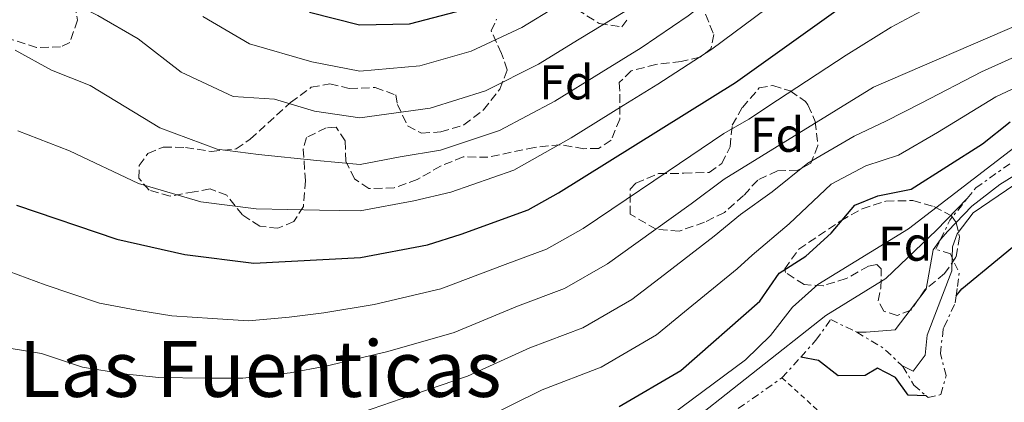
# Model space of a CAD drawing. Units: metres. Extents: x 583487 to 586923, y 4735877 to 4738233.
# Drawn here: x 585326 to 585528, y 4736724 to 4736803 of the extents above; entities that cross this region are included whole.
import ezdxf
from ezdxf.enums import TextEntityAlignment as Align

# ---------------------------------------------------------------- set-up
doc = ezdxf.new("R2010")
doc.units = ezdxf.units.M
doc.header["$MEASUREMENT"] = 0
for name, pattern in [('DGN Style 2', [1.7399219301090239, 1.043953158065414, -0.6959687720436097]), ('DGN Style 3', [2.435890702152634, 1.739921930109024, -0.6959687720436097]), ('DGN Style 7', [3.4798438602180486, 1.565929737098122, -0.6959687720436097, 0.5219765790327072, -0.6959687720436097])]:
    doc.linetypes.add(name, pattern=pattern)
for name, color, linetype, lineweight in [('Curva de nivel directora', 30, 'Continuous', 30), ('Curva de nivel intermedia', 30, 'Continuous', 0), ('Escarpado', 30, 'DGN Style 7', 0), ('Etiqueta de zona arbolada', 92, 'Continuous', 0), ('Tela metálica o alambrada', 7, 'DGN Style 2', 0), ('Texto de Área (paraje) menor', 7, 'Continuous', 0), ('Zona arbolada', 92, 'DGN Style 3', 0)]:
    doc.layers.add(name, color=color, linetype=linetype, lineweight=lineweight)
doc.styles.add('Style-Arial', font='arial.ttf')

msp = doc.modelspace()

# ---------------------------------------------------------------- linework, layer by layer
at = {"layer": 'Curva de nivel directora', "color": 30, "linetype": 'Continuous', "lineweight": 30, "flags": 128}
for points, elevation in [([(585385.4899999987, 4736804.220000001), (585395.7599999993, 4736801.65), (585406.05, 4736801.850000001), (585415.7300000007, 4736804.340000002), (585425.7300000008, 4736808.690000001), (585443.4299999991, 4736819.320000002), (585458.9399999989, 4736832.890000002), (585474.0300000008, 4736848.350000001), (585497.1899999996, 4736882.630000001), (585508.0799999994, 4736900.01), (585509.7699999993, 4736901.440000001), (585525.5000000005, 4736927.9), (585538.7199999993, 4736944.580000001), (585552.5999999997, 4736960.390000001)], 825.0000000000001), ([(585325.3800000001, 4736764.609999999), (585345.9500000007, 4736757.640000002), (585359.8899999991, 4736754.510000001), (585374.0899999993, 4736752.720000003), (585395.9499999993, 4736753.92), (585409.709999999, 4736756.470000001), (585416.609999999, 4736758.660000001), (585430.389999999, 4736763.680000002), (585436.6299999997, 4736767.15), (585472.9400000002, 4736789.800000002), (585502.1600000006, 4736810.760000001), (585532.0799999986, 4736830.609999999)], 800.0000000000001), ([(585449.0700000006, 4736723.300000001), (585461.7199999995, 4736730.699999999), (585477.9499999991, 4736744.900000001), (585481.9199999989, 4736750.680000001), (585487.3499999981, 4736754.190000001), (585492.5599999983, 4736758.869999999), (585497.4099999986, 4736764.640000001), (585502.1299999993, 4736766.54), (585509.0000000002, 4736767.939999999), (585523.6299999995, 4736777.230000001), (585529.289999999, 4736781.76)], 775.0000000000001), ([(585518.2400000005, 4736746.000000001), (585519.3899999994, 4736747.440000001), (585541.3300000001, 4736765.490000002)], 750.0000000000001), ([(585512.0800000003, 4736725.520000001), (585508.3900000001, 4736725.650000002), (585505.7900000005, 4736729.240000002), (585502.0600000002, 4736731.199999999), (585499.5599999989, 4736729.660000003), (585493.9899999988, 4736729.580000001), (585489.9999999991, 4736732.76), (585486.329999999, 4736733.470000001)], 750.0000000000006)]:
    msp.add_lwpolyline(points, dxfattribs=dict(at, elevation=elevation))
at = {"layer": 'Curva de nivel intermedia', "color": 30, "linetype": 'Continuous', "lineweight": 0, "flags": 128}
for points, elevation in [([(585325.6200000015, 4736816.92), (585334.4700000007, 4736807.470000001), (585342.0700000003, 4736803.539999999), (585350.3499999995, 4736798.779999998), (585359.1800000005, 4736791.9), (585369.8500000013, 4736786.939999999), (585378.3200000004, 4736786.38), (585386.5200000014, 4736783.92), (585395.8399999997, 4736782.56), (585410.2700000001, 4736784.569999999), (585421.5900000012, 4736788.080000001), (585432.47, 4736793.559999999), (585440.8200000006, 4736798.680000001), (585450.2100000005, 4736804.38), (585458.4000000003, 4736810.279999998), (585469.0900000011, 4736818.92), (585479.5100000015, 4736828.189999999), (585485.2800000005, 4736833.32), (585492.3200000013, 4736841.819999998), (585501.6900000012, 4736851.88), (585511.1500000005, 4736861.819999999), (585518.3300000001, 4736868.09), (585524.9700000007, 4736876.5), (585530.4700000014, 4736882.510000001)], 815.0000000000001), ([(585325.1100000021, 4736796.46), (585332.5100000004, 4736792.300000001), (585340.480000001, 4736789.220000001), (585354.7700000006, 4736780.480000001), (585366.5299999998, 4736776.130000002), (585375.0400000014, 4736775.060000001), (585387.030000001, 4736773.78), (585395.870000001, 4736773.009999999), (585404.1300000001, 4736774.539999997), (585412.3800000001, 4736775.930000001), (585424.5199999994, 4736779.940000001), (585435.8300000017, 4736785.99), (585445.3600000002, 4736791.869999999), (585453.6000000013, 4736796.909999999), (585463.2400000016, 4736803.449999999), (585474.1700000018, 4736811.930000001), (585484.9000000006, 4736820.83), (585490.910000001, 4736825.8), (585497.5400000005, 4736832.76), (585507.6799999992, 4736842.039999999), (585518.1199999999, 4736851.42), (585527.0500000016, 4736857.850000001), (585533.4199999997, 4736864.75)], 810), ([(585325.6200000015, 4736779.909999999), (585336.2499999999, 4736775.789999999), (585350.3600000006, 4736769.06), (585363.2100000007, 4736765.319999999), (585374.570000002, 4736763.890000001), (585387.5499999995, 4736763.63), (585395.9100000013, 4736763.46), (585406.9199999997, 4736765.499999999), (585414.5000000013, 4736767.289999999), (585427.4600000009, 4736771.810000001), (585439.2000000001, 4736778.42), (585449.9000000021, 4736785.069999999), (585456.99, 4736789.439999999), (585468.0899999997, 4736796.63), (585479.240000001, 4736804.949999999), (585490.3000000007, 4736813.479999999), (585496.5300000003, 4736818.279999998), (585502.7700000008, 4736823.689999999), (585513.6699999997, 4736832.199999998), (585525.1000000003, 4736841.01), (585535.7599999999, 4736847.619999999)], 805.0000000000001), ([(585323.8300000012, 4736751.019999999), (585331.2600000009, 4736748.289999997), (585342.41, 4736744.51), (585350.040000001, 4736743.06), (585357.2500000016, 4736741.890000001), (585365.6, 4736741.390000001), (585372.9500000015, 4736740.920000001), (585381.3100000012, 4736741.679999998), (585388.4700000006, 4736742.53), (585398.75, 4736744.249999999), (585412.4500000017, 4736747.489999999), (585425.6900000006, 4736752.480000001), (585434.1200000017, 4736755.599999999), (585441.650000002, 4736759.859999999), (585447.5300000006, 4736763.82), (585459.1400000001, 4736771.59), (585470.5300000006, 4736779.369999998), (585475.6500000014, 4736782.279999998), (585481.5700000002, 4736786.21), (585495.6200000005, 4736795.439999999), (585504.9200000011, 4736801.179999999), (585517.1800000012, 4736807.819999999), (585525.6800000014, 4736812.16), (585538.4700000011, 4736819.810000001)], 795), ([(585578.0800000008, 4736819.140000001), (585566.1699999995, 4736811.82), (585559.8100000004, 4736807.560000001), (585553.1500000019, 4736801.099999999), (585541.1500000011, 4736792.849999999), (585534.26, 4736790.579999999), (585526.3699999999, 4736786.88), (585514.3700000015, 4736779.52), (585506.4100000019, 4736774.899999999), (585499.7100000009, 4736772.67), (585492.5899999996, 4736768.960000001), (585483.9700000007, 4736760.829999999), (585476.370000001, 4736754.390000001), (585473.2500000009, 4736751.569999999), (585462.4400000015, 4736742.710000001), (585456.7000000015, 4736737.99), (585445.3300000011, 4736731.380000001), (585433.2300000021, 4736726.77), (585420.6700000004, 4736720.539999999)], 780.0000000000001), ([(585363.5999999995, 4736803.32), (585373.1600000017, 4736797.75), (585386.0000000005, 4736794.070000002), (585395.7999999997, 4736792.100000001), (585408.1600000003, 4736793.21), (585418.660000001, 4736796.21), (585429.0999999993, 4736801.119999998), (585436.280000001, 4736805.49)], 820.0000000000001), ([(585338.8700000017, 4736731.380000001), (585347.3000000007, 4736730.009999998), (585354.6000000007, 4736729.269999999), (585364.3600000017, 4736729.140000002), (585371.8200000006, 4736729.109999999), (585381.5400000013, 4736730.25), (585388.8800000016, 4736731.57), (585401.5400000017, 4736734.579999999), (585415.1900000019, 4736738.5), (585428.2000000008, 4736743.909999999), (585437.8600000012, 4736747.53), (585446.6600000011, 4736752.57), (585452.5000000016, 4736756.779999999), (585463.8499999996, 4736764.92), (585470.5900000009, 4736769.970000001), (585501.2500000009, 4736788.829999999), (585531.6900000018, 4736801.95)], 790.0000000000001), ([(585532.9800000016, 4736796.269999998), (585523.4500000008, 4736792.01), (585511.0200000008, 4736785.56), (585503.8300000003, 4736781.869999999), (585497.3000000013, 4736778.789999999), (585487.7800000017, 4736773.269999998), (585480.4800000016, 4736767.369999999), (585473.9500000004, 4736762.689999999), (585468.5500000002, 4736758.239999998), (585457.4700000006, 4736749.749999999), (585451.6800000013, 4736745.279999999), (585441.6000000007, 4736739.45), (585430.7199999997, 4736735.34), (585417.9300000002, 4736729.519999999), (585404.3400000002, 4736724.91), (585396.4000000008, 4736722.160000001)], 785), ([(585569.1798436817, 4736779.421709832), (585563.2500000005, 4736781.439999999), (585556.0199999996, 4736781.86), (585552.5100000004, 4736781.769999999), (585545.6600000017, 4736780.32), (585527.2100000003, 4736768.84), (585521.4600000014, 4736764.430000001), (585516.4900000005, 4736759.27), (585515.0325899632, 4736757.61294475)], 760), ([(585517.4104555548, 4736753.823953849), (585517.4699999995, 4736756.050000001), (585518.4700000008, 4736758.730000001), (585521.7499999999, 4736763.069999999), (585531.9900000015, 4736770.029999999), (585548.6800000014, 4736777.77), (585555.5500000002, 4736779.109999998), (585562.6300000012, 4736779.249999999), (585568.7000000019, 4736776.699999999), (585570.9900000008, 4736774.949999999), (585572.9100000008, 4736771.980000001), (585573.9564207741, 4736766.662224258)], 755), ([(585457.4700000006, 4736719.930000001), (585475.0099999999, 4736732.869999999), (585480.1300000007, 4736737.869999999), (585484.6500000003, 4736743.67), (585489.8400000003, 4736748.369999998), (585508.4500000004, 4736759.77), (585530.2800000014, 4736776.55)], 770), ([(585520.5100000014, 4736765.99), (585514.2000000017, 4736759.499999999), (585503.77, 4736749.58), (585491.4600000008, 4736741.970000001), (585460.9700000007, 4736717.939999999), (585443.6000000011, 4736711.369999999), (585398.9900000015, 4736686.109999999), (585392.4300000012, 4736683.230000001), (585378.9000000015, 4736678.880000001), (585364.4700000013, 4736675.079999999), (585350.8400000011, 4736670.650000001), (585338.4600000004, 4736668.119999998), (585337.1900000009, 4736666.509999999), (585337.1200000015, 4736662.84), (585316.6300000016, 4736657.01)], 765.0000000000001), ([(585515.0306303123, 4736757.609695349), (585513.5199999998, 4736755.449999999), (585512.0800000003, 4736747.369999999), (585505.7300000002, 4736739.079999999), (585499.74, 4736738.560000001), (585497.82, 4736738.550000001)], 760), ([(585507.1100000015, 4736731.699999998), (585509.3900000014, 4736730.59), (585511.9000000015, 4736733.849999999), (585512.2600000014, 4736737.970000001), (585517.3399999997, 4736751.189999999), (585517.4104555548, 4736753.823953849)], 755), ([(585320.1000000007, 4736735.88), (585330.5099999999, 4736734.220000001), (585338.8700000017, 4736731.380000001)], 790.0000000000001)]:
    msp.add_lwpolyline(points, dxfattribs=dict(at, elevation=elevation))
at = {"layer": 'Curva de nivel intermedia', "color": 30, "linetype": 'Continuous', "lineweight": 0, "extrusion": (-0.2398649534027361, -0.3977327081305289, 0.8855921730753151), "elevation": -2023734.290961142, "flags": 128}
msp.add_lwpolyline([(-1944831.680507168, 3860288.892927587), (-1944831.680507168, 3860288.897212381)], dxfattribs=at)
at = {"layer": 'Escarpado', "color": 30, "linetype": 'DGN Style 7', "lineweight": 0, "extrusion": (0.2312608375323297, -0.5721072097999444, 0.7869000988173579), "elevation": -2573927.882392601, "flags": 128}
msp.add_lwpolyline([(2318018.652463853, 3283502.078410962), (2318021.916849804, 3283505.839185013), (2318026.870113436, 3283509.339539196)], dxfattribs=at)
at = {"layer": 'Escarpado', "color": 30, "linetype": 'DGN Style 7', "lineweight": 0, "extrusion": (-0.2398649534027361, -0.3977327081305289, 0.8855921730753151), "elevation": -2023734.290961142, "flags": 128}
msp.add_lwpolyline([(-1944831.680507168, 3860288.892927587), (-1944831.680507168, 3860288.897212381)], dxfattribs=at)
at = {"layer": 'Escarpado', "color": 30, "linetype": 'DGN Style 7', "lineweight": 0, "extrusion": (0.3557856044889384, -0.2091242275803728, 0.91086972783014), "elevation": -781561.0159585014, "flags": 128}
msp.add_lwpolyline([(4380274.073931322, 1726839.603427487), (4380276.604318041, 1726840.775966943), (4380278.588830805, 1726843.902496515)], dxfattribs=at)
at = {"layer": 'Escarpado', "color": 30, "linetype": 'DGN Style 7', "lineweight": 0, "extrusion": (-0.2404809493242275, -0.7706682393635161, 0.5901181049997165), "elevation": -3790806.552277224, "flags": 128}
msp.add_lwpolyline([(-852045.5663705802, 2771877.414657938), (-852039.2698196373, 2771874.850609139), (-852034.6576405094, 2771871.023116003)], dxfattribs=at)
at = {"layer": 'Escarpado', "color": 30, "linetype": 'DGN Style 7', "lineweight": 0}
for points in [[(585520.5100000014, 4736765.99, 765.1900000000024), (585522.2700000006, 4736768.17, 766.2599999999949), (585530.8100000012, 4736774.249999999, 767.6100000000007), (585539.3099999994, 4736782.970000001, 768.4199999999983), (585549.2100000011, 4736785.859999998, 766.2599999999949), (585553.7199999995, 4736785.409999999, 764.8999999999944)], [(585517.4104555548, 4736753.823953849, 757.8503000000056), (585517.0400000003, 4736754.630000001, 758.179999999993), (585514.0499999997, 4736755.579999999, 759.5200000000042), (585515.0306303123, 4736757.609695349, 760.7073098690845)], [(585515.7747175986, 4736739.64934898, 755.2302000000055), (585518.0599999995, 4736744.589999998, 755.479999999996), (585518.2400000005, 4736745.999999999, 755.7299999999959), (585518.498533101, 4736747.947338032, 756.0761000000057)], [(585482.4800000021, 4736729.21, 759.7899999999936), (585486.3300000011, 4736733.470000001, 759.9400000000024), (585489.4500000014, 4736736.92, 760.0599999999979), (585492.4800000001, 4736741.16, 761.4100000000037), (585497.5899999997, 4736738.689999999, 760.0599999999979), (585497.82, 4736738.550000001, 759.979999999996)], [(585507.1100000015, 4736731.699999998, 754.820000000007), (585507.3000000016, 4736731.529999998, 754.6699999999984), (585509.5600000013, 4736727.689999999, 753.0500000000029), (585512.0800000003, 4736725.520000001, 752.5800000000019), (585512.4600000003, 4736725.189999999, 752.5099999999949), (585515.1000000001, 4736725.769999999, 752.5099999999949), (585516.1600000019, 4736729.65, 752.5099999999949), (585514.9900000006, 4736734.17, 753.5899999999967), (585515.5899999996, 4736739.249999999, 755.2100000000065), (585515.7747175986, 4736739.64934898, 755.2302000000055)], [(585403.7600000014, 4736684.279999998, 761.3099999999978), (585414.8400000011, 4736691.319999999, 762.2200000000014), (585432.0400000007, 4736701.59, 762.7599999999949), (585443.97, 4736710.150000001, 763.570000000007), (585452.1200000016, 4736711.470000001, 762.4900000000052), (585454.2400000006, 4736712.429999999, 762.1199999999953), (585459.9200000003, 4736714.99, 761.1399999999995), (585470.6600000003, 4736720.88, 759.7899999999936), (585482.4800000021, 4736729.21, 759.7899999999936)]]:
    msp.add_polyline3d(points, dxfattribs=at)
at = {"layer": 'Tela metálica o alambrada', "color": 7, "linetype": 'DGN Style 2', "lineweight": 0}
msp.add_polyline3d([(585482.4800000004, 4736729.210000001, 748.7400000000052), (585503.1600000003, 4736710.380000001, 746.3099999999977), (585501.6600000003, 4736706.710000001, 746.3099999999977), (585483.4299999997, 4736698.850000001, 747.1199999999953), (585459.2800000003, 4736688.26, 747.1199999999953), (585440.1600000003, 4736680.939999999, 747.6600000000036), (585418.7000000002, 4736675.02, 751.4400000000023), (585395.9000000004, 4736670.41, 755.2100000000065), (585391.6799999997, 4736675.59, 755.75)], dxfattribs=at)
at = {"layer": 'Zona arbolada', "color": 92, "linetype": 'DGN Style 3', "lineweight": 0}
for points in [[(585323.7800000003, 4736819.529999999, 819.6300000000047), (585327.5899999999, 4736816.26, 820.0899999999965), (585332.8300000001, 4736813.050000001, 820.820000000007), (585336.3499999996, 4736809.74, 820.8399999999965), (585336.9199999999, 4736808.230000001, 820.6000000000058), (585337.8799999999, 4736802.58, 819.8999999999943), (585336.2800000003, 4736798.029999999, 819.2299999999959), (585334.4100000003, 4736797.130000001, 818.9199999999983), (585329.4400000004, 4736796.99, 818.2400000000052), (585324.0800000001, 4736798.720000001, 817.6000000000058)], [(585323.7800000003, 4736819.529999999, 819.6300000000047), (585327.5899999999, 4736816.26, 820.0899999999965), (585332.8300000001, 4736813.050000001, 820.820000000007), (585336.3499999996, 4736809.74, 820.8399999999965), (585336.9199999999, 4736808.230000001, 820.6000000000058), (585337.8799999999, 4736802.58, 819.8999999999943), (585336.2800000003, 4736798.029999999, 819.2299999999959), (585334.4100000003, 4736797.130000001, 818.9199999999983), (585329.4400000004, 4736796.99, 818.2400000000052), (585324.0800000001, 4736798.720000001, 817.6000000000058)], [(585465.8200000003, 4736806.050000001, 819.2400000000052), (585468.5, 4736799.640000001, 818.1699999999983), (585467.8600000005, 4736796.689999999, 816.5500000000029), (585465.6200000001, 4736794.970000001, 816.5500000000029), (585461.79, 4736794.119999999, 816.0099999999949), (585456.5999999996, 4736793.49, 814.929999999993), (585451.5199999996, 4736792.180000001, 814.3899999999995), (585449.0700000003, 4736789.77, 812.7700000000042), (585449.2100000001, 4736787.4, 811.6999999999972), (585449.1699999999, 4736782.310000001, 811.6999999999972), (585447.4100000003, 4736777.99, 811.6999999999972), (585444.8399999999, 4736776.26, 812.7700000000042), (585441.7800000003, 4736776.220000001, 813.8500000000058), (585436.9500000002, 4736777.039999999, 814.9199999999983), (585431.6600000003, 4736776.460000001, 814.929999999993), (585422.1299999999, 4736774.49, 814.929999999993), (585417.04, 4736774.529999999, 814.929999999993), (585412.4100000003, 4736772.65, 814.929999999993), (585407.5999999996, 4736769.880000001, 814.929999999993), (585402.8899999997, 4736768.189999999, 814.929999999993), (585397.6399999997, 4736768.029999999, 814.929999999993), (585394.7100000001, 4736770.050000001, 814.929999999993), (585392.9600000001, 4736773.65, 815.4700000000012), (585392.79, 4736777.83, 816.0099999999949), (585390.9500000002, 4736780.630000001, 816.0099999999949), (585388.9100000003, 4736780.49, 816.0099999999949), (585384.8700000001, 4736778.52, 815.4700000000012), (585384.2199999997, 4736776.130000001, 815.4700000000012), (585384.6500000004, 4736769.689999999, 814.3899999999995), (585384.2599999999, 4736764.369999999, 813.8500000000058), (585382.2699999996, 4736761.289999999, 813.3099999999977), (585379.0099999999, 4736759.890000001, 813.3099999999977), (585375.2699999996, 4736760.300000001, 813.3099999999977), (585371.7300000004, 4736762.619999999, 813.3099999999977), (585368.5099999999, 4736766.65, 813.3099999999977), (585365.0999999996, 4736767.960000001, 812.7700000000042), (585361.8300000001, 4736767.359999999, 812.7700000000042), (585356.8700000001, 4736766.5, 812.2299999999959), (585352.5499999998, 4736767.689999999, 812.2299999999959), (585350.4900000002, 4736770.15, 812.7700000000042), (585350.5599999996, 4736772.75, 812.7700000000042), (585352.3399999999, 4736775.26, 813.3099999999977), (585355.4900000002, 4736776.550000001, 813.3099999999977), (585360.0099999999, 4736776.49, 813.3099999999977), (585365.3399999999, 4736775.66, 813.3099999999977), (585370.4199999999, 4736776.180000001, 816.0099999999949), (585373.3399999999, 4736778.17, 819.7200000000012), (585381.6100000005, 4736785.710000001, 819.779999999999), (585385.8600000005, 4736788.82, 820.320000000007), (585389.7000000002, 4736789.550000001, 820.320000000007), (585393.6699999999, 4736788.59, 820.320000000007), (585398.9800000004, 4736788.77, 820.320000000007), (585403.1900000004, 4736787.24, 819.779999999999), (585403.5499999998, 4736785.32, 819.2400000000052), (585405.6100000005, 4736780.91, 818.1699999999983), (585408.4900000002, 4736779.4, 818.7100000000065), (585412.4500000002, 4736779.67, 819.2400000000052), (585417.2000000002, 4736781.100000001, 819.7599999999949), (585421.2100000001, 4736784.199999999, 819.2400000000052), (585424.54, 4736788.430000001, 821.9400000000023), (585426.0800000001, 4736792.369999999, 824.8000000000029), (585424.9000000004, 4736795.779999999, 826.25), (585422.7999999998, 4736800.390000001, 827.8699999999953), (585423.9000000004, 4736802.779999999, 827.8699999999953)], [(585465.8200000003, 4736806.050000001, 819.2400000000052), (585468.5, 4736799.640000001, 818.1699999999983), (585467.8600000005, 4736796.689999999, 816.5500000000029), (585465.6200000001, 4736794.970000001, 816.5500000000029), (585461.79, 4736794.119999999, 816.0099999999949), (585456.5999999996, 4736793.49, 814.929999999993), (585451.5199999996, 4736792.180000001, 814.3899999999995), (585449.0700000003, 4736789.77, 812.7700000000042), (585449.2100000001, 4736787.4, 811.6999999999972), (585449.1699999999, 4736782.310000001, 811.6999999999972), (585447.4100000003, 4736777.99, 811.6999999999972), (585444.8399999999, 4736776.26, 812.7700000000042), (585441.7800000003, 4736776.220000001, 813.8500000000058)], [(585440.3899999997, 4736804.810000001, 824.1000000000058), (585444.9500000002, 4736801.930000001, 821.9400000000023), (585449.5899999999, 4736801.199999999, 820.8600000000006), (585450.9299999997, 4736802.91, 820.8600000000006)], [(585440.3899999997, 4736804.810000001, 824.1000000000058), (585444.9500000002, 4736801.930000001, 821.9400000000023), (585449.5899999999, 4736801.199999999, 820.8600000000006), (585450.9299999997, 4736802.91, 820.8600000000006)], [(585441.7800000003, 4736776.220000001, 813.8500000000058), (585436.9500000002, 4736777.039999999, 814.9199999999983), (585431.6600000003, 4736776.460000001, 814.929999999993), (585422.1299999999, 4736774.49, 814.929999999993), (585417.04, 4736774.529999999, 814.929999999993), (585412.4100000003, 4736772.65, 814.929999999993), (585407.5999999996, 4736769.880000001, 814.929999999993), (585402.8899999997, 4736768.189999999, 814.929999999993), (585397.6399999997, 4736768.029999999, 814.929999999993), (585394.7100000001, 4736770.050000001, 814.929999999993), (585392.9600000001, 4736773.65, 815.4700000000012), (585392.79, 4736777.83, 816.0099999999949), (585390.9500000002, 4736780.630000001, 816.0099999999949), (585388.9100000003, 4736780.49, 816.0099999999949), (585384.8700000001, 4736778.52, 815.4700000000012), (585384.2199999997, 4736776.130000001, 815.4700000000012), (585384.6500000004, 4736769.689999999, 814.3899999999995), (585384.2599999999, 4736764.369999999, 813.8500000000058), (585382.2699999996, 4736761.289999999, 813.3099999999977), (585379.0099999999, 4736759.890000001, 813.3099999999977), (585375.2699999996, 4736760.300000001, 813.3099999999977), (585371.7300000004, 4736762.619999999, 813.3099999999977), (585368.5099999999, 4736766.65, 813.3099999999977), (585365.0999999996, 4736767.960000001, 812.7700000000042), (585361.8300000001, 4736767.359999999, 812.7700000000042), (585356.8700000001, 4736766.5, 812.2299999999959), (585352.5499999998, 4736767.689999999, 812.2299999999959), (585350.4900000002, 4736770.15, 812.7700000000042), (585350.5599999996, 4736772.75, 812.7700000000042), (585352.3399999999, 4736775.26, 813.3099999999977), (585355.4900000002, 4736776.550000001, 813.3099999999977), (585360.0099999999, 4736776.49, 813.3099999999977), (585365.3399999999, 4736775.66, 813.3099999999977), (585370.4199999999, 4736776.180000001, 816.0099999999949), (585373.3399999999, 4736778.17, 819.7200000000012), (585381.6100000005, 4736785.710000001, 819.779999999999), (585385.8600000005, 4736788.82, 820.320000000007), (585389.7000000002, 4736789.550000001, 820.320000000007), (585393.6699999999, 4736788.59, 820.320000000007), (585398.9800000004, 4736788.77, 820.320000000007), (585403.1900000004, 4736787.24, 819.779999999999), (585403.5499999998, 4736785.32, 819.2400000000052), (585405.6100000005, 4736780.91, 818.1699999999983), (585408.4900000002, 4736779.4, 818.7100000000065), (585412.4500000002, 4736779.67, 819.2400000000052), (585417.2000000002, 4736781.100000001, 819.7599999999949), (585421.2100000001, 4736784.199999999, 819.2400000000052), (585424.54, 4736788.430000001, 821.9400000000023), (585426.0800000001, 4736792.369999999, 824.8000000000029), (585424.9000000004, 4736795.779999999, 826.25), (585422.7999999998, 4736800.390000001, 827.8699999999953), (585423.9000000004, 4736802.779999999, 827.8699999999953)], [(585461.3799999999, 4736759.300000001, 800.3699999999953), (585456.6299999999, 4736759.680000001, 800.0800000000019), (585451.3499999996, 4736762.77, 799.8300000000019), (585451.3300000001, 4736767.930000001, 800.279999999999), (585452.5099999999, 4736769.119999999, 800.3699999999953), (585457.1200000001, 4736771.100000001, 800.3800000000047), (585462.3099999996, 4736771.17, 799.8300000000019), (585467.5199999996, 4736771.359999999, 799.8300000000019), (585470.0999999996, 4736773.199999999, 799.8300000000019), (585471.8600000005, 4736776.619999999, 800.9100000000036), (585472.25, 4736781.029999999, 802.529999999999), (585474.3499999996, 4736784.680000001, 803.070000000007), (585477.8099999996, 4736788.680000001, 802.529999999999), (585480.6299999999, 4736789.17, 802.529999999999), (585484.1500000004, 4736788.09, 801.9900000000052), (585487.3099999996, 4736785.890000001, 798.5899999999965), (585487.8099999996, 4736785.199999999, 798.2200000000012), (585489.3200000003, 4736781.82, 797.679999999993), (585489.8700000001, 4736776.869999999, 797.1399999999995), (585488.4199999999, 4736773.220000001, 797.1399999999995), (585485.7199999997, 4736771.82, 797.1399999999995), (585481.54, 4736771.65, 797.1399999999995), (585477.4900000002, 4736769.789999999, 797.1399999999995), (585474.5899999999, 4736766.59, 797.679999999993), (585470.6799999997, 4736763.140000001, 797.679999999993), (585466.5700000003, 4736761.130000001, 799.6999999999972), (585461.3799999999, 4736759.300000001, 800.3699999999953)], [(585506.1299999999, 4736742.01, 765.8600000000006), (585503.4100000003, 4736742.880000001, 766.9400000000023), (585502.25, 4736745.01, 766.3999999999943), (585502.7800000003, 4736747.619999999, 767.4799999999959), (585502.8700000001, 4736751.59, 771.25), (585501.9199999999, 4736752.470000001, 772.3300000000019), (585500.2300000004, 4736752.109999999, 772.8699999999953), (585495.6299999999, 4736749.560000001, 773.9499999999972), (585490.9299999997, 4736748.109999999, 774.929999999993), (585487.0499999998, 4736748.32, 775.570000000007), (585483.1900000004, 4736750.82, 778.6300000000047), (585483.0499999998, 4736751.539999999, 778.8000000000029), (585485.9299999997, 4736755.609999999, 778.3000000000029), (585494.5700000003, 4736761.42, 777.1900000000023), (585498.9100000003, 4736763.9, 777.1999999999972), (585503.7999999998, 4736765.470000001, 776.6699999999983), (585509.3300000001, 4736765.58, 776.1100000000006), (585513.6500000004, 4736764.33, 773.9600000000065), (585517.25, 4736762.460000001, 769.5099999999949), (585518.2100000001, 4736761.060000001, 768.0200000000042), (585518.9199999999, 4736758.130000001, 766.3999999999943), (585518.1900000004, 4736753.930000001, 764.25), (585515.8600000005, 4736750.619999999, 763.7100000000065), (585511.8300000001, 4736747.289999999, 763.7100000000065), (585508.9400000004, 4736743.07, 763.7100000000065), (585506.1299999999, 4736742.01, 765.8600000000006)]]:
    msp.add_polyline3d(points, dxfattribs=at)
for points in [[(585466.5700000003, 4736761.130000001, 799.6999999999972), (585461.3799999999, 4736759.300000001, 800.3699999999953), (585456.6299999999, 4736759.680000001, 800.0800000000019), (585451.3499999996, 4736762.77, 799.8300000000019), (585451.3300000001, 4736767.930000001, 800.279999999999), (585452.5099999999, 4736769.119999999, 800.3699999999953), (585457.1200000001, 4736771.100000001, 800.3800000000047), (585462.3099999996, 4736771.17, 799.8300000000019), (585467.5199999996, 4736771.359999999, 799.8300000000019), (585470.0999999996, 4736773.199999999, 799.8300000000019), (585471.8600000005, 4736776.619999999, 800.9100000000036), (585472.25, 4736781.029999999, 802.529999999999), (585474.3499999996, 4736784.680000001, 803.070000000007), (585477.8099999996, 4736788.680000001, 802.529999999999), (585480.6299999999, 4736789.17, 802.529999999999), (585484.1500000004, 4736788.09, 801.9900000000052), (585487.3099999996, 4736785.890000001, 798.5899999999965), (585487.8099999996, 4736785.199999999, 798.2200000000012), (585489.3200000003, 4736781.82, 797.679999999993), (585489.8700000001, 4736776.869999999, 797.1399999999995), (585488.4199999999, 4736773.220000001, 797.1399999999995), (585485.7199999997, 4736771.82, 797.1399999999995), (585481.54, 4736771.65, 797.1399999999995), (585477.4900000002, 4736769.789999999, 797.1399999999995), (585474.5899999999, 4736766.59, 797.679999999993), (585470.6799999997, 4736763.140000001, 797.679999999993)], [(585518.1900000004, 4736753.930000001, 764.25), (585515.8600000005, 4736750.619999999, 763.7100000000065), (585511.8300000001, 4736747.289999999, 763.7100000000065), (585508.9400000004, 4736743.07, 763.7100000000065), (585506.1299999999, 4736742.01, 765.8600000000006), (585503.4100000003, 4736742.880000001, 766.9400000000023), (585502.25, 4736745.01, 766.3999999999943), (585502.7800000003, 4736747.619999999, 767.4799999999959), (585502.8700000001, 4736751.59, 771.25), (585501.9199999999, 4736752.470000001, 772.3300000000019), (585500.2300000004, 4736752.109999999, 772.8699999999953), (585495.6299999999, 4736749.560000001, 773.9499999999972), (585490.9299999997, 4736748.109999999, 774.929999999993), (585487.0499999998, 4736748.32, 775.570000000007), (585483.1900000004, 4736750.82, 778.6300000000047), (585483.0499999998, 4736751.539999999, 778.8000000000029), (585485.9299999997, 4736755.609999999, 778.3000000000029), (585494.5700000003, 4736761.42, 777.1900000000023), (585498.9100000003, 4736763.9, 777.1999999999972), (585503.7999999998, 4736765.470000001, 776.6699999999983), (585509.3300000001, 4736765.58, 776.1100000000006), (585513.6500000004, 4736764.33, 773.9600000000065), (585517.25, 4736762.460000001, 769.5099999999949), (585518.2100000001, 4736761.060000001, 768.0200000000042), (585518.9199999999, 4736758.130000001, 766.3999999999943)]]:
    msp.add_polyline3d(points, close=True, dxfattribs=at)

# ---------------------------------------------------------------- texts
at = {"layer": 'Etiqueta de zona arbolada', "color": 92, "linetype": 'Continuous', "lineweight": 0, "style": 'Style-Arial'}
for p in [(585438.2374413646, 4736789.84001, 811.6699999999983), (585481.4774413641, 4736779.070010001, 791.7700000000042), (585507.7674413666, 4736756.720010001, 768.779999999999)]:
    msp.add_text('Fd', height=7.000000000000002, dxfattribs=at).set_placement(p, align=Align.MIDDLE_CENTER)
at = {"layer": 'Texto de Área (paraje) menor', "color": 7, "linetype": 'Continuous', "lineweight": 0, "style": 'Style-Arial'}
msp.add_text('Las Fuenticas', height=11.5, dxfattribs=at).set_placement((585375.3740048944, 4736731.040010002, 790.4100000000036), align=Align.MIDDLE_CENTER)

doc.saveas('drawing.dxf')
